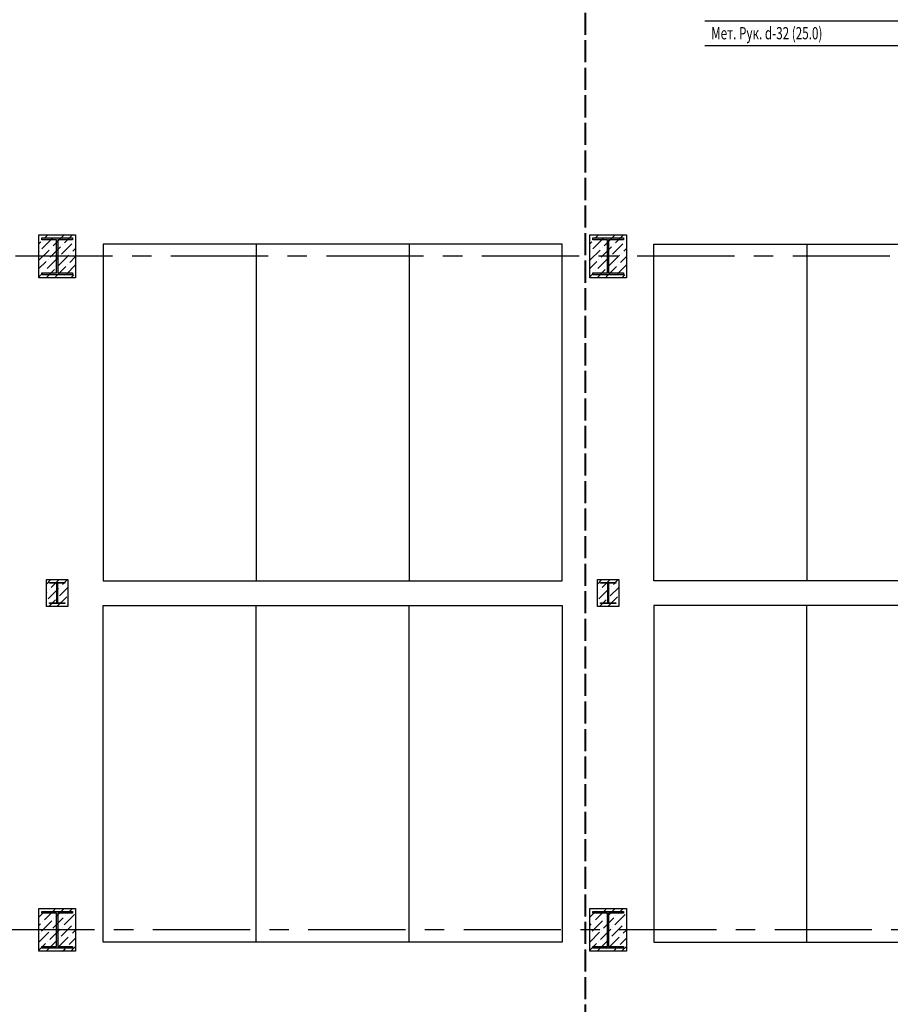
# Model space of a CAD drawing. Extents: x -5081207 to 6, y 0 to 6057473.
# Drawn here: x -1797499 to -1783274, y 2645586 to 2661667 of the extents above; entities that cross this region are included whole.
import ezdxf

# ---------------------------------------------------------------- set-up
doc = ezdxf.new("R2010")
doc.units = 0
doc.header["$LTSCALE"] = 100
doc.linetypes.add('ACAD_ISO02W100', pattern=[15, 12, -3])
doc.linetypes.add('CENTER', pattern=[50.8, 31.75, -6.35, 6.35, -6.35])
doc.layers.add('АДУ', color=7, linetype='Continuous')
doc.styles.add('CYRILLC', font='cyrillc', dxfattribs={"width": 0.7})

msp = doc.modelspace()

# ---------------------------------------------------------------- hatches: boundary and pattern name
at = {"ltscale": 2}
h = msp.add_hatch(dxfattribs=at)
h.set_pattern_fill('ANSI36', color=8, scale=30, style=0)
h.set_pattern_definition([(45, (24919.49, -844192.44), (50.5139407, 185.2177825), [238.125, -47.625, 0, -47.625])])
h.paths.add_polyline_path([(-1797185.994, 2658152.118), (-1796585.994, 2658152.118), (-1796585.994, 2657452.118), (-1797185.994, 2657452.118)])
for color, points in [(192, [(-1797135.994, 2658102.118), (-1796635.994, 2658102.118), (-1796635.994, 2658072.118), (-1796875.994, 2658072.118), (-1796875.994, 2657532.118), (-1796635.994, 2657532.118), (-1796635.994, 2657502.118), (-1797135.994, 2657502.118), (-1797135.994, 2657532.118), (-1796895.994, 2657532.118), (-1796895.994, 2658072.118), (-1797135.994, 2658072.118)]), (192, [(-1788135.994, 2658102.118), (-1787635.994, 2658102.118), (-1787635.994, 2658072.118), (-1787875.994, 2658072.118), (-1787875.994, 2657532.118), (-1787635.994, 2657532.118), (-1787635.994, 2657502.118), (-1788135.994, 2657502.118), (-1788135.994, 2657532.118), (-1787895.994, 2657532.118), (-1787895.994, 2658072.118), (-1788135.994, 2658072.118)]), (2, [(-1797010.994, 2652462.618), (-1797010.994, 2652472.618), (-1796760.994, 2652472.618), (-1796760.994, 2652462.618), (-1796880.994, 2652462.618), (-1796880.994, 2652141.618), (-1796760.994, 2652141.618), (-1796760.994, 2652131.618), (-1797010.994, 2652131.618), (-1797010.994, 2652141.618), (-1796890.994, 2652141.618), (-1796890.994, 2652462.618)]), (2, [(-1788010.994, 2652462.618), (-1788010.994, 2652472.618), (-1787760.994, 2652472.618), (-1787760.994, 2652462.618), (-1787880.994, 2652462.618), (-1787880.994, 2652141.618), (-1787760.994, 2652141.618), (-1787760.994, 2652131.618), (-1788010.994, 2652131.618), (-1788010.994, 2652141.618), (-1787890.994, 2652141.618), (-1787890.994, 2652462.618)]), (8, [(-1797135.994, 2647102.118), (-1796635.994, 2647102.118), (-1796635.994, 2647072.118), (-1796875.994, 2647072.118), (-1796875.994, 2646532.118), (-1796635.994, 2646532.118), (-1796635.994, 2646502.118), (-1797135.994, 2646502.118), (-1797135.994, 2646532.118), (-1796895.994, 2646532.118), (-1796895.994, 2647072.118), (-1797135.994, 2647072.118)]), (8, [(-1788135.994, 2647102.118), (-1787635.994, 2647102.118), (-1787635.994, 2647072.118), (-1787875.994, 2647072.118), (-1787875.994, 2646532.118), (-1787635.994, 2646532.118), (-1787635.994, 2646502.118), (-1788135.994, 2646502.118), (-1788135.994, 2646532.118), (-1787895.994, 2646532.118), (-1787895.994, 2647072.118), (-1788135.994, 2647072.118)])]:
    msp.add_hatch(color=color, dxfattribs=at).paths.add_polyline_path(points)
h = msp.add_hatch(dxfattribs=at)
h.set_pattern_fill('ANSI36', color=8, scale=30, style=0)
h.set_pattern_definition([(45, (33919.49, -844192.44), (50.5139407, 185.2177825), [238.125, -47.625, 0, -47.625])])
h.paths.add_polyline_path([(-1788185.994, 2658152.118), (-1787585.994, 2658152.118), (-1787585.994, 2657452.118), (-1788185.994, 2657452.118)])
h = msp.add_hatch(dxfattribs=at)
h.set_pattern_fill('ANSI36', color=8, scale=30, style=0)
h.set_pattern_definition([(45, (24919.49, -786158.74), (50.5139407, 185.2177825), [238.125, -47.625, 0, -47.625])])
h.paths.add_polyline_path([(-1797060.994, 2652522.618), (-1796710.994, 2652522.618), (-1796710.994, 2652081.618), (-1797060.994, 2652081.618)])
h = msp.add_hatch(dxfattribs=at)
h.set_pattern_fill('ANSI36', color=8, scale=30, style=0)
h.set_pattern_definition([(45, (33919.49, -786158.74), (50.5139407, 185.2177825), [238.125, -47.625, 0, -47.625])])
h.paths.add_polyline_path([(-1788060.994, 2652522.618), (-1787710.994, 2652522.618), (-1787710.994, 2652081.618), (-1788060.994, 2652081.618)])
h = msp.add_hatch(dxfattribs=at)
h.set_pattern_fill('ANSI36', color=8, scale=30, style=0)
h.set_pattern_definition([(45, (33919.49, -797158.74), (50.5139407, 185.2177825), [238.125, -47.625, 0, -47.625])])
h.paths.add_polyline_path([(-1797185.994, 2647152.118), (-1796585.994, 2647152.118), (-1796585.994, 2646452.118), (-1797185.994, 2646452.118)])
h = msp.add_hatch(dxfattribs=at)
h.set_pattern_fill('ANSI36', color=8, scale=30, style=0)
h.set_pattern_definition([(45, (42919.49, -797158.74), (50.5139407, 185.2177825), [238.125, -47.625, 0, -47.625])])
h.paths.add_polyline_path([(-1788185.994, 2647152.118), (-1787585.994, 2647152.118), (-1787585.994, 2646452.118), (-1788185.994, 2646452.118)])

# ---------------------------------------------------------------- linework, layer by layer
at = {"ltscale": 20}
for p, q in [((-1793635.994, 2658002.118), (-1793635.994, 2652502.118)), ((-1791135.994, 2658002.118), (-1791135.994, 2652502.118)), ((-1784635.994, 2658002.118), (-1784635.994, 2652502.118)), ((-1793635.994, 2646602.118), (-1793635.994, 2652102.118)), ((-1791135.994, 2646602.118), (-1791135.994, 2652102.118)), ((-1784635.994, 2646602.118), (-1784635.994, 2652102.118))]:
    msp.add_line(p, q, dxfattribs=at)
at = {"color": 8, "linetype": 'CENTER', "ltscale": 0.5}
for p, q in [((-1778200.58, 2657802.118), (-1808007.603, 2657802.118)), ((-1768335.994, 2646802.118), (-1825630.884, 2646802.118))]:
    msp.add_line(p, q, dxfattribs=at)
at = {"color": 1, "ltscale": 2}
for points in [[(-1797185.994, 2658152.118), (-1796585.994, 2658152.118), (-1796585.994, 2657452.118), (-1797185.994, 2657452.118)], [(-1788185.994, 2658152.118), (-1787585.994, 2658152.118), (-1787585.994, 2657452.118), (-1788185.994, 2657452.118)], [(-1797060.994, 2652522.618), (-1796710.994, 2652522.618), (-1796710.994, 2652081.618), (-1797060.994, 2652081.618)], [(-1788060.994, 2652522.618), (-1787710.994, 2652522.618), (-1787710.994, 2652081.618), (-1788060.994, 2652081.618)], [(-1797185.994, 2647152.118), (-1796585.994, 2647152.118), (-1796585.994, 2646452.118), (-1797185.994, 2646452.118)], [(-1788185.994, 2647152.118), (-1787585.994, 2647152.118), (-1787585.994, 2646452.118), (-1788185.994, 2646452.118)]]:
    msp.add_lwpolyline(points, close=True, dxfattribs=at)
at = {"ltscale": 2}
for points in [[(-1797135.994, 2658102.118), (-1796635.994, 2658102.118), (-1796635.994, 2658072.118), (-1796875.994, 2658072.118), (-1796875.994, 2657532.118), (-1796635.994, 2657532.118), (-1796635.994, 2657502.118), (-1797135.994, 2657502.118), (-1797135.994, 2657532.118), (-1796895.994, 2657532.118), (-1796895.994, 2658072.118), (-1797135.994, 2658072.118)], [(-1788135.994, 2658102.118), (-1787635.994, 2658102.118), (-1787635.994, 2658072.118), (-1787875.994, 2658072.118), (-1787875.994, 2657532.118), (-1787635.994, 2657532.118), (-1787635.994, 2657502.118), (-1788135.994, 2657502.118), (-1788135.994, 2657532.118), (-1787895.994, 2657532.118), (-1787895.994, 2658072.118), (-1788135.994, 2658072.118)], [(-1797010.994, 2652462.618), (-1797010.994, 2652472.618), (-1796760.994, 2652472.618), (-1796760.994, 2652462.618), (-1796880.994, 2652462.618), (-1796880.994, 2652141.618), (-1796760.994, 2652141.618), (-1796760.994, 2652131.618), (-1797010.994, 2652131.618), (-1797010.994, 2652141.618), (-1796890.994, 2652141.618), (-1796890.994, 2652462.618)], [(-1788010.994, 2652462.618), (-1788010.994, 2652472.618), (-1787760.994, 2652472.618), (-1787760.994, 2652462.618), (-1787880.994, 2652462.618), (-1787880.994, 2652141.618), (-1787760.994, 2652141.618), (-1787760.994, 2652131.618), (-1788010.994, 2652131.618), (-1788010.994, 2652141.618), (-1787890.994, 2652141.618), (-1787890.994, 2652462.618)], [(-1797135.994, 2647102.118), (-1796635.994, 2647102.118), (-1796635.994, 2647072.118), (-1796875.994, 2647072.118), (-1796875.994, 2646532.118), (-1796635.994, 2646532.118), (-1796635.994, 2646502.118), (-1797135.994, 2646502.118), (-1797135.994, 2646532.118), (-1796895.994, 2646532.118), (-1796895.994, 2647072.118), (-1797135.994, 2647072.118)], [(-1788135.994, 2647102.118), (-1787635.994, 2647102.118), (-1787635.994, 2647072.118), (-1787875.994, 2647072.118), (-1787875.994, 2646532.118), (-1787635.994, 2646532.118), (-1787635.994, 2646502.118), (-1788135.994, 2646502.118), (-1788135.994, 2646532.118), (-1787895.994, 2646532.118), (-1787895.994, 2647072.118), (-1788135.994, 2647072.118)]]:
    msp.add_lwpolyline(points, close=True, dxfattribs=at)
at = {"ltscale": 20}
for points in [[(-1796135.994, 2652502.118), (-1788635.994, 2652502.118), (-1788635.994, 2658002.118), (-1796135.994, 2658002.118)], [(-1779635.994, 2652502.118), (-1787135.994, 2652502.118), (-1787135.994, 2658002.118), (-1779635.994, 2658002.118)], [(-1796135.994, 2652102.118), (-1788635.994, 2652102.118), (-1788635.994, 2646602.118), (-1796135.994, 2646602.118)], [(-1779635.994, 2652102.118), (-1787135.994, 2652102.118), (-1787135.994, 2646602.118), (-1779635.994, 2646602.118)]]:
    msp.add_lwpolyline(points, close=True, dxfattribs=at)
at = {"layer": 'АДУ', "color": 1, "linetype": 'ACAD_ISO02W100', "lineweight": 40, "ltscale": 0.3}
msp.add_line((-1788252.212, 2639371.656), (-1788252.212, 2663705.128), dxfattribs=at)
at = {"layer": 'АДУ', "color": 4, "linetype": 'ByBlock', "lineweight": -3, "ltscale": 100}
for p, q in [((-1782622.855, 2661641.235), (-1786306.823, 2661641.236)), ((-1782622.855, 2661241.235), (-1786306.823, 2661241.236))]:
    msp.add_line(p, q, dxfattribs=at)

# ---------------------------------------------------------------- texts
at = {"layer": 'АДУ', "color": 7, "linetype": 'ByBlock', "lineweight": -3, "style": 'CYRILLC', "oblique": 15, "width": 0.7}
msp.add_text('Мет. Рук. d-32 (25.0)', height=200, dxfattribs=at).set_placement((-1786201.038, 2661346.242))

doc.saveas('drawing.dxf')
